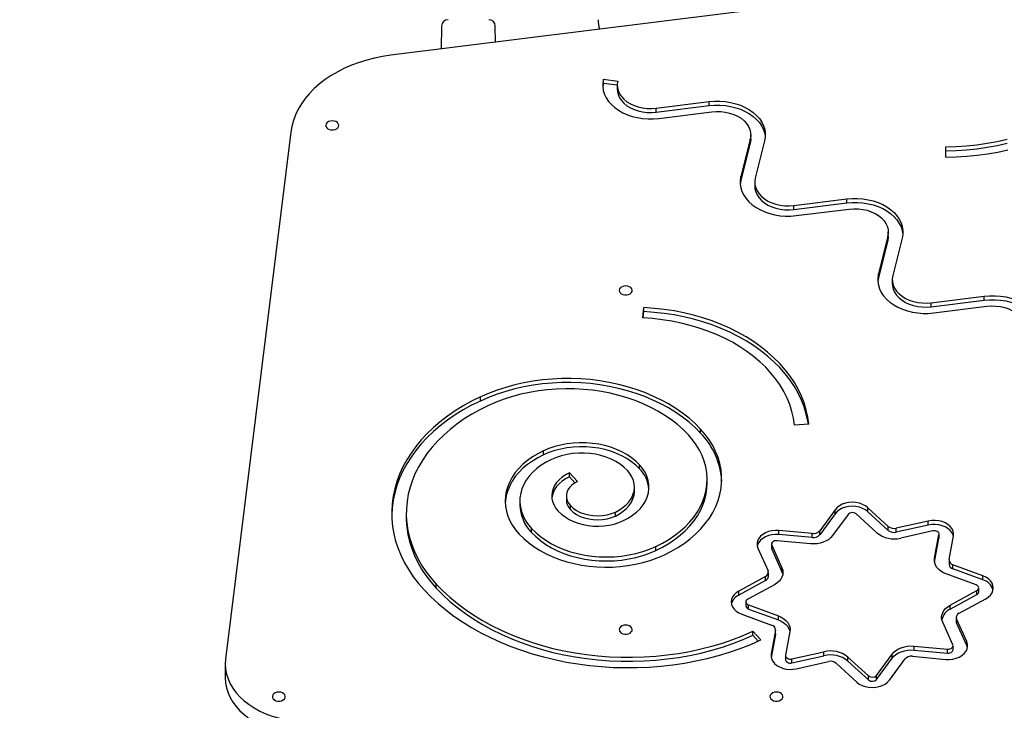
# Model space of a CAD drawing. Units: millimetres. Extents: x -5503 to 5502, y -7675 to 7677.
# Drawn here: x -2532 to -1924, y -731 to -304 of the extents above; entities that cross this region are included whole.
import ezdxf

# ---------------------------------------------------------------- set-up
doc = ezdxf.new("R2010")
doc.units = ezdxf.units.MM
doc.header["$PDSIZE"] = -1
doc.layers.get('Defpoints').update_dxf_attribs({"lineweight": 5})
doc.layers.add('InterSystem-description', color=7, linetype='Continuous', lineweight=5)
doc.styles.add('arial', font='arial.ttf')
doc.dimstyles.new('IS_1-50(mm)', dxfattribs={"dimtxt": 100, "dimasz": 100, "dimexe": 10, "dimexo": 50, "dimgap": 10, "dimtad": 1, "dimdec": 0, "dimrnd": 0.5, "dimzin": 0, "dimtxsty": 'arial', "dimcen": 50, "dimclrd": 256, "dimclre": 256, "dimclrt": 256, "dimadec": 1, "dimazin": 0, "dimtfac": 1, "dimtdec": 0, "dimtmove": 0, "dimatfit": 3, "dimfxl": 0, "dimtolj": 1, "dimtzin": 0, "dimlwd": -1, "dimlwe": -1, "dimarcsym": 0})

# ---------------------------------------------------------------- blocks, each defined once
blk = doc.blocks.new('*D4')
at = {"layer": 'Defpoints', "color": 0}
for p in [(-4235.48, 1142.56), (2008.49, -1127.7), (2008.49, -3823.71)]:
    blk.add_point(p, dxfattribs=at)
at = {"layer": 'InterSystem-description'}
for p, q in [((-4235.48, 1092.56), (-4235.48, -3833.71)), ((2008.49, -1177.7), (2008.49, -3833.71)), ((-4135.48, -3823.71), (1908.49, -3823.71))]:
    blk.add_line(p, q, dxfattribs=at)
for points in [[(-4135.48, -3807.04), (-4135.48, -3840.37), (-4235.48, -3823.71)], [(1908.49, -3840.37), (1908.49, -3807.04), (2008.49, -3823.71)]]:
    blk.add_solid(points, dxfattribs=at)
at = {"layer": 'InterSystem-description', "insert": (-1113.49, -3762.65), "char_height": 100, "attachment_point": 5, "style": 'arial'}
blk.add_mtext('\\A1;6244', dxfattribs=at)

msp = doc.modelspace()

# ---------------------------------------------------------------- linework, layer by layer
at = {"color": 7, "linetype": 'Continuous', "lineweight": 25}
for p, q in [((-2001.6, -288.79), (-2302.68, -326.33)), ((-2271.34, -308.38), (-2271.59, -322.45)), ((-2238.03, -318.26), (-2238.2, -308.38)), ((-2171.54, -341.19), (-2162.68, -342.3)), ((-2171.54, -343.67), (-2171.54, -341.19)), ((-2171.54, -343.67), (-2162.99, -344.73)), ((-2162.99, -344.81), (-2162.99, -347.29)), ((-2138.93, -359.09), (-2106.24, -355.01)), ((-2138.93, -361.56), (-2106.24, -357.49)), ((-2106.24, -357.49), (-2106.24, -355.01)), ((-2138.93, -361.56), (-2138.93, -359.09)), ((-2137.37, -365.36), (-2104.67, -361.28)), ((-2364.37, -373.93), (-2404.58, -698.94)), ((-2080.61, -378.03), (-2080.61, -375.55)), ((-2080.92, -378.07), (-2086.69, -401.19)), ((-2080.92, -380.55), (-2086.69, -403.67)), ((-2080.92, -380.55), (-2080.92, -378.07)), ((-2072.06, -379.18), (-2077.83, -402.3)), ((-1960.32, -389.2), (-1960.32, -382.83)), ((-1960.32, -385.31), (-1960.32, -382.83)), ((-1960.32, -389.2), (-1960.32, -385.31)), ((-2086.69, -403.67), (-2086.69, -401.19)), ((-2078.14, -404.81), (-2078.14, -407.29)), ((-2054.08, -419.09), (-2021.38, -415.01)), ((-2054.08, -421.56), (-2021.38, -417.49)), ((-2054.08, -421.56), (-2054.08, -419.09)), ((-2021.38, -417.49), (-2021.38, -415.01)), ((-2052.52, -425.36), (-2019.82, -421.28)), ((-1995.76, -438.03), (-1995.76, -435.56)), ((-1996.07, -438.07), (-2001.84, -461.19)), ((-1996.07, -440.55), (-2001.84, -463.67)), ((-1996.07, -440.55), (-1996.07, -438.07)), ((-1987.21, -439.18), (-1992.97, -462.3)), ((-2001.84, -463.67), (-2001.84, -461.19)), ((-1993.28, -464.81), (-1993.28, -467.29)), ((-1969.23, -479.09), (-1936.53, -475.01)), ((-1969.23, -481.56), (-1936.53, -477.49)), ((-1969.23, -481.56), (-1969.23, -479.09)), ((-1936.53, -477.49), (-1936.53, -475.01)), ((-2147.14, -488.46), (-2146.52, -482.11)), ((-2146.9, -488.47), (-2146.52, -484.59)), ((-2146.52, -484.59), (-2146.52, -482.11)), ((-1967.66, -485.36), (-1934.97, -481.28)), ((-2247.42, -539.71), (-2247.42, -537.23)), ((-2111.58, -559.53), (-2111.58, -557.06)), ((-2044.74, -554.08), (-2053.72, -554.52)), ((-2208.54, -572.95), (-2208.54, -570.47)), ((-2149.2, -581.53), (-2149.2, -579.05)), ((-2192.49, -584.04), (-2187.55, -589.36)), ((-2192.49, -586.51), (-2192.49, -584.04)), ((-2192.49, -586.51), (-2189.09, -590.17)), ((-2107.52, -590.38), (-2107.52, -587.91)), ((-2152.37, -595.24), (-2152.37, -592.77)), ((-2194.38, -598.3), (-2194.38, -600.77)), ((-2223.08, -601.41), (-2223.08, -603.88)), ((-2191.86, -606.68), (-2191.86, -604.21)), ((-2028.55, -606.79), (-2038.09, -619.8)), ((-2028.55, -609.27), (-2028.55, -606.79)), ((-1995.75, -617.14), (-2008.39, -605.52)), ((-2008.39, -608), (-2008.39, -605.52)), ((-2293.15, -609), (-2293.15, -611.48)), ((-2164.1, -610.68), (-2164.1, -608.2)), ((-2028.55, -609.27), (-2038.09, -622.27)), ((-2020.56, -609.72), (-2030.1, -622.73)), ((-2002.89, -621.02), (-2015.52, -609.41)), ((-1995.75, -619.61), (-2008.39, -608)), ((-2215.91, -620.78), (-2215.91, -618.31)), ((-1995.75, -619.61), (-1995.75, -617.14)), ((-1971.08, -613.8), (-1990.83, -618.23)), ((-1971.08, -616.28), (-1990.83, -620.7)), ((-1990.83, -620.7), (-1990.83, -618.23)), ((-1971.08, -616.28), (-1971.08, -613.8)), ((-2042.67, -621.49), (-2063.21, -619.59)), ((-2063.21, -622.07), (-2063.21, -619.59)), ((-2042.67, -623.96), (-2063.21, -622.07)), ((-2042.67, -623.96), (-2042.67, -621.49)), ((-2038.09, -622.27), (-2038.09, -619.8)), ((-1968.36, -619.87), (-1988.11, -624.29)), ((-1967.15, -636.69), (-1964.48, -622.17)), ((-1967.15, -639.16), (-1964.48, -624.64)), ((-1964.48, -624.64), (-1964.48, -622.17)), ((-1964.48, -624.64), (-1964.45, -624.37)), ((-1964.45, -624.37), (-1964.45, -621.89)), ((-1958.23, -637.52), (-1955.55, -622.99)), ((-2139.19, -631.94), (-2139.19, -629.47)), ((-2076.2, -630.57), (-2069.95, -644.54)), ((-2067.76, -628.01), (-2067.76, -630.48)), ((-2067.62, -628.65), (-2061.37, -642.62)), ((-2067.62, -631.12), (-2067.62, -628.65)), ((-2067.62, -631.12), (-2061.37, -645.09)), ((-2043.83, -627.8), (-2064.38, -625.91)), ((-2061.37, -645.09), (-2061.37, -642.62)), ((-1958.26, -637.93), (-1958.26, -640.4)), ((-1937.45, -647.5), (-1955.84, -640.75)), ((-1955.84, -643.23), (-1955.84, -640.75)), ((-1937.45, -649.97), (-1955.84, -643.23)), ((-2071.49, -648.02), (-2087.91, -656.96)), ((-2071.49, -650.5), (-2071.49, -648.02)), ((-2069.74, -647.97), (-2069.74, -645.5)), ((-1941.59, -653.15), (-1959.98, -646.4)), ((-1937.45, -649.97), (-1937.45, -647.5)), ((-2274.67, -655.16), (-2274.67, -652.68)), ((-2071.49, -650.5), (-2087.91, -659.43)), ((-2066, -653.06), (-2082.42, -662)), ((-1939.97, -657.51), (-1939.97, -655.03)), ((-2087.91, -659.43), (-2087.91, -656.96)), ((-1957.56, -665.65), (-1941.14, -656.71)), ((-1957.56, -668.12), (-1941.14, -659.19)), ((-1952.07, -670.69), (-1935.65, -661.76)), ((-1941.14, -659.19), (-1941.14, -656.71)), ((-2083.59, -663.68), (-2083.59, -666.16)), ((-2081.97, -665.56), (-2063.58, -672.31)), ((-2081.97, -668.04), (-2081.97, -665.56)), ((-2081.97, -668.04), (-2063.58, -674.79)), ((-1957.56, -668.12), (-1957.56, -665.65)), ((-2086.12, -671.21), (-2067.73, -677.96)), ((-2063.58, -674.79), (-2063.58, -672.31)), ((-1953.83, -673.21), (-1953.83, -675.69)), ((-1947.36, -688.14), (-1953.62, -674.17)), ((-1953.62, -676.65), (-1953.62, -674.17)), ((-1955.94, -690.06), (-1962.2, -676.1)), ((-1947.36, -690.61), (-1953.62, -676.65)), ((-2079.26, -681.79), (-2074.37, -687.13)), ((-2079.26, -684.27), (-2079.26, -681.79)), ((-2079.26, -684.27), (-2075.98, -687.86)), ((-2065.34, -681.2), (-2068.01, -695.72)), ((-2065.34, -683.67), (-2067.99, -698.05)), ((-2065.34, -683.67), (-2065.34, -681.2)), ((-2065.3, -683.26), (-2065.34, -683.67)), ((-2065.3, -683.26), (-2065.3, -680.78)), ((-2056.41, -682.02), (-2059.09, -696.55)), ((-1979.73, -690.91), (-1959.19, -692.81)), ((-1979.73, -693.39), (-1979.73, -690.91)), ((-1955.8, -693.18), (-1955.8, -690.7)), ((-1947.36, -690.61), (-1947.36, -688.14)), ((-1946.93, -691.94), (-1947.36, -690.61)), ((-2059.11, -696.82), (-2059.11, -699.29)), ((-2055.21, -698.84), (-2035.46, -694.42)), ((-2055.21, -701.32), (-2035.46, -696.89)), ((-2035.46, -696.89), (-2035.46, -694.42)), ((-2020.68, -697.7), (-2008.04, -709.31)), ((-2020.68, -700.17), (-2020.68, -697.7)), ((-2003, -708.99), (-1993.46, -695.98)), ((-2003, -711.46), (-1993.46, -698.46)), ((-1993.46, -698.46), (-1993.46, -695.98)), ((-1980.9, -697.22), (-1960.35, -699.12)), ((-1979.73, -693.39), (-1959.19, -695.28)), ((-1959.19, -695.28), (-1959.19, -692.81)), ((-2404.77, -702.02), (-2404.77, -710.51)), ((-2055.21, -701.32), (-2055.21, -698.84)), ((-2052.49, -704.91), (-2032.74, -700.48)), ((-2027.81, -701.58), (-2015.18, -713.19)), ((-2020.68, -700.17), (-2008.04, -711.78)), ((-1995.01, -711.92), (-1985.47, -698.91)), ((-2008.04, -711.78), (-2008.04, -709.31)), ((-2003, -711.46), (-2003, -708.99))]:
    msp.add_line(p, q, dxfattribs=at)
at = {"color": 7, "linetype": 'Continuous', "lineweight": 25, "flags": 128}
for points in [[(-2302.68, -326.33), (-2307.73, -327.08), (-2312.7, -328.09), (-2317.56, -329.33), (-2322.29, -330.8), (-2326.86, -332.5), (-2331.25, -334.42), (-2335.45, -336.55), (-2339.43, -338.88), (-2343.17, -341.4), (-2346.66, -344.09), (-2349.88, -346.95), (-2352.82, -349.96), (-2355.45, -353.1), (-2357.77, -356.36), (-2359.77, -359.73), (-2361.44, -363.19), (-2362.76, -366.72), (-2363.74, -370.3), (-2364.37, -373.93)], [(-2171.54, -341.19), (-2171.94, -343.53), (-2171.95, -345.88), (-2171.59, -348.22), (-2170.87, -350.52), (-2169.77, -352.75), (-2168.34, -354.87), (-2166.57, -356.87), (-2164.49, -358.71), (-2162.14, -360.37), (-2159.54, -361.84), (-2156.71, -363.09), (-2153.71, -364.11), (-2150.56, -364.88), (-2147.32, -365.39), (-2144, -365.65), (-2140.68, -365.63), (-2137.37, -365.36)], [(-2171.54, -343.67), (-2171.94, -346), (-2171.94, -346.05)], [(-2162.68, -342.3), (-2162.98, -344.27), (-2162.89, -346.26), (-2162.42, -348.21), (-2161.57, -350.11), (-2160.37, -351.9), (-2158.83, -353.57), (-2156.99, -355.06), (-2154.87, -356.37), (-2152.52, -357.46), (-2149.98, -358.31), (-2147.3, -358.9), (-2144.53, -359.24), (-2141.72, -359.3), (-2138.93, -359.09)], [(-2162.99, -347.29), (-2162.89, -348.73), (-2162.42, -350.69), (-2161.57, -352.58), (-2160.37, -354.38), (-2158.83, -356.04), (-2156.99, -357.54), (-2154.87, -358.84), (-2152.52, -359.93), (-2149.98, -360.78), (-2147.3, -361.38), (-2144.53, -361.71), (-2141.72, -361.77), (-2138.93, -361.56)], [(-2106.24, -355.01), (-2102.93, -354.73), (-2099.6, -354.72), (-2096.29, -354.98), (-2093.04, -355.49), (-2089.89, -356.26), (-2086.89, -357.28), (-2084.07, -358.53), (-2081.46, -360), (-2079.11, -361.66), (-2077.04, -363.5), (-2075.27, -365.5), (-2073.83, -367.62), (-2072.74, -369.85), (-2072.01, -372.14), (-2071.65, -374.48), (-2071.67, -376.84), (-2072.06, -379.18)], [(-2106.24, -357.49), (-2102.93, -357.21), (-2099.6, -357.2), (-2096.29, -357.45), (-2093.04, -357.97), (-2089.89, -358.74), (-2086.89, -359.75), (-2084.07, -361), (-2081.46, -362.47), (-2079.11, -364.14), (-2077.04, -365.98), (-2075.27, -367.97), (-2073.83, -370.1), (-2072.74, -372.32), (-2072.01, -374.62), (-2071.67, -376.79)], [(-2104.67, -361.28), (-2101.88, -361.07), (-2099.07, -361.13), (-2096.3, -361.46), (-2093.62, -362.06), (-2091.09, -362.91), (-2088.74, -364), (-2086.62, -365.3), (-2084.77, -366.8), (-2083.23, -368.46), (-2082.03, -370.26), (-2081.19, -372.15), (-2080.72, -374.11), (-2080.63, -376.1), (-2080.92, -378.07)], [(-2338.78, -366.85), (-2339.96, -366.98), (-2341.03, -367.34), (-2341.91, -367.92), (-2342.5, -368.65), (-2342.77, -369.47), (-2342.68, -370.31), (-2342.24, -371.1), (-2341.5, -371.76), (-2340.51, -372.23), (-2339.37, -372.48), (-2338.18, -372.48), (-2337.04, -372.23), (-2336.06, -371.76), (-2335.31, -371.1), (-2334.88, -370.31), (-2334.79, -369.47), (-2335.05, -368.65), (-2335.65, -367.92), (-2336.52, -367.34), (-2337.6, -366.98), (-2338.78, -366.85)], [(-2080.61, -378.03), (-2080.63, -378.57), (-2080.92, -380.55)], [(-1960.32, -382.83), (-1953.87, -382.7), (-1947.44, -382.3), (-1941.05, -381.64), (-1934.74, -380.72), (-1928.5, -379.54), (-1922.38, -378.1)], [(-1960.32, -385.31), (-1953.87, -385.17), (-1947.44, -384.78), (-1941.05, -384.12), (-1934.74, -383.19), (-1928.5, -382.01), (-1922.38, -380.58)], [(-1960.32, -389.2), (-1953.82, -389.07), (-1947.35, -388.7), (-1940.91, -388.08), (-1934.54, -387.21), (-1928.23, -386.11), (-1922.02, -384.76)], [(-2086.69, -401.19), (-2087.08, -403.53), (-2087.1, -405.88), (-2086.74, -408.22), (-2086.01, -410.52), (-2084.92, -412.75), (-2083.48, -414.87), (-2081.72, -416.87), (-2079.64, -418.71), (-2077.29, -420.37), (-2074.68, -421.84), (-2071.86, -423.09), (-2068.86, -424.11), (-2065.71, -424.88), (-2062.46, -425.39), (-2059.15, -425.65), (-2055.82, -425.63), (-2052.52, -425.36)], [(-2086.69, -403.67), (-2087.08, -406), (-2087.09, -406.05)], [(-2077.83, -402.3), (-2078.12, -404.27), (-2078.04, -406.26), (-2077.57, -408.21), (-2076.72, -410.11), (-2075.52, -411.9), (-2073.98, -413.57), (-2072.13, -415.06), (-2070.02, -416.37), (-2067.67, -417.46), (-2065.13, -418.31), (-2062.45, -418.9), (-2059.68, -419.24), (-2056.87, -419.3), (-2054.08, -419.09)], [(-2078.14, -407.29), (-2078.04, -408.73), (-2077.57, -410.69), (-2076.72, -412.58), (-2075.52, -414.38), (-2073.98, -416.04), (-2072.13, -417.54), (-2070.02, -418.84), (-2067.67, -419.93), (-2065.13, -420.78), (-2062.45, -421.38), (-2059.68, -421.71), (-2056.87, -421.77), (-2054.08, -421.56)], [(-2021.38, -415.01), (-2018.08, -414.73), (-2014.75, -414.72), (-2011.44, -414.98), (-2008.19, -415.49), (-2005.04, -416.26), (-2002.04, -417.28), (-1999.22, -418.53), (-1996.61, -420), (-1994.26, -421.66), (-1992.18, -423.5), (-1990.42, -425.5), (-1988.98, -427.62), (-1987.89, -429.85), (-1987.16, -432.14), (-1986.8, -434.48), (-1986.82, -436.84), (-1987.21, -439.18)], [(-2021.38, -417.49), (-2018.08, -417.21), (-2014.75, -417.2), (-2011.44, -417.45), (-2008.19, -417.97), (-2005.04, -418.74), (-2002.04, -419.75), (-1999.22, -421), (-1996.61, -422.47), (-1994.26, -424.14), (-1992.18, -425.98), (-1990.42, -427.97), (-1988.98, -430.1), (-1987.89, -432.32), (-1987.16, -434.62), (-1986.81, -436.79)], [(-2019.82, -421.28), (-2017.03, -421.07), (-2014.22, -421.13), (-2011.45, -421.46), (-2008.77, -422.06), (-2006.23, -422.91), (-2003.88, -424), (-2001.76, -425.3), (-1999.92, -426.8), (-1998.38, -428.46), (-1997.18, -430.26), (-1996.33, -432.15), (-1995.86, -434.11), (-1995.77, -436.1), (-1996.07, -438.07)], [(-1995.76, -438.03), (-1995.77, -438.57), (-1996.07, -440.55)], [(-2001.84, -461.19), (-2002.23, -463.53), (-2002.25, -465.88), (-2001.89, -468.22), (-2001.16, -470.52), (-2000.07, -472.75), (-1998.63, -474.87), (-1996.86, -476.87), (-1994.79, -478.71), (-1992.43, -480.37), (-1989.83, -481.84), (-1987.01, -483.09), (-1984, -484.11), (-1980.86, -484.88), (-1977.61, -485.39), (-1974.3, -485.65), (-1970.97, -485.63), (-1967.66, -485.36)], [(-2001.84, -463.67), (-2002.23, -466), (-2002.23, -466.05)], [(-1993.28, -467.29), (-1993.18, -468.73), (-1992.71, -470.69), (-1991.87, -472.58), (-1990.66, -474.38), (-1989.13, -476.04), (-1987.28, -477.54), (-1985.16, -478.84), (-1982.81, -479.93), (-1980.27, -480.78), (-1977.6, -481.38), (-1974.83, -481.71), (-1972.02, -481.77), (-1969.23, -481.56)], [(-1992.97, -462.3), (-1993.27, -464.27), (-1993.18, -466.26), (-1992.71, -468.22), (-1991.87, -470.11), (-1990.66, -471.9), (-1989.13, -473.57), (-1987.28, -475.06), (-1985.16, -476.37), (-1982.81, -477.46), (-1980.27, -478.31), (-1977.6, -478.9), (-1974.83, -479.24), (-1972.02, -479.3), (-1969.23, -479.09)], [(-2157.77, -468.68), (-2158.95, -468.8), (-2160.02, -469.17), (-2160.9, -469.74), (-2161.49, -470.47), (-2161.76, -471.29), (-2161.67, -472.13), (-2161.23, -472.92), (-2160.49, -473.58), (-2159.51, -474.05), (-2158.37, -474.3), (-2157.17, -474.3), (-2156.03, -474.05), (-2155.05, -473.58), (-2154.31, -472.92), (-2153.87, -472.13), (-2153.78, -471.29), (-2154.05, -470.47), (-2154.64, -469.74), (-2155.52, -469.17), (-2156.59, -468.8), (-2157.77, -468.68)], [(-1936.53, -475.01), (-1933.22, -474.74), (-1929.89, -474.72), (-1926.58, -474.98), (-1923.33, -475.49), (-1920.19, -476.26), (-1917.18, -477.28), (-1914.36, -478.53), (-1911.76, -480), (-1909.4, -481.66), (-1907.33, -483.5), (-1905.56, -485.5), (-1904.12, -487.62), (-1903.03, -489.85), (-1902.3, -492.14), (-1901.95, -494.48), (-1901.96, -496.84), (-1902.36, -499.18)], [(-1936.53, -477.49), (-1933.22, -477.21), (-1929.89, -477.2), (-1926.58, -477.45), (-1923.33, -477.97), (-1920.19, -478.74), (-1917.18, -479.75), (-1914.36, -481), (-1911.76, -482.47), (-1909.4, -484.14), (-1907.33, -485.98), (-1905.56, -487.97), (-1904.12, -490.1), (-1903.03, -492.32), (-1902.3, -494.62), (-1901.96, -496.79)], [(-2044.74, -554.08), (-2045.35, -549.66), (-2046.32, -545.27), (-2047.64, -540.93), (-2049.31, -536.65), (-2051.33, -532.44), (-2053.68, -528.32), (-2056.36, -524.31), (-2059.37, -520.41), (-2062.68, -516.64), (-2066.3, -513), (-2070.2, -509.53), (-2074.38, -506.21), (-2078.82, -503.07), (-2083.51, -500.11), (-2088.43, -497.35), (-2093.57, -494.8), (-2098.9, -492.45), (-2104.42, -490.33), (-2110.1, -488.43), (-2115.92, -486.77), (-2121.87, -485.34), (-2127.92, -484.16), (-2134.06, -483.23), (-2140.27, -482.54), (-2146.52, -482.11)], [(-2045.04, -554.09), (-2045.35, -552.13), (-2046.32, -547.75), (-2047.64, -543.4), (-2049.31, -539.12), (-2051.33, -534.92), (-2053.68, -530.8), (-2056.36, -526.78), (-2059.37, -522.88), (-2062.68, -519.11), (-2066.3, -515.48), (-2070.2, -512), (-2074.38, -508.69), (-2078.82, -505.54), (-2083.51, -502.59), (-2088.43, -499.83), (-2093.57, -497.27), (-2098.9, -494.93), (-2104.42, -492.8), (-2110.1, -490.91), (-2115.92, -489.24), (-2121.87, -487.82), (-2127.92, -486.64), (-2134.06, -485.7), (-2140.27, -485.02), (-2146.52, -484.59)], [(-1934.97, -481.28), (-1932.17, -481.07), (-1929.37, -481.13), (-1926.6, -481.46), (-1923.92, -482.06), (-1921.38, -482.91), (-1919.03, -484), (-1916.91, -485.31), (-1915.07, -486.8), (-1913.53, -488.46), (-1912.32, -490.26), (-1911.48, -492.15), (-1911.01, -494.11), (-1910.92, -496.1), (-1911.22, -498.07)], [(-2053.72, -554.52), (-2054.31, -550.29), (-2055.26, -546.1), (-2056.56, -541.95), (-2058.2, -537.87), (-2060.19, -533.86), (-2062.51, -529.95), (-2065.16, -526.14), (-2068.13, -522.44), (-2071.4, -518.88), (-2074.97, -515.47), (-2078.82, -512.21), (-2082.93, -509.12), (-2087.31, -506.21), (-2091.91, -503.48), (-2096.75, -500.96), (-2101.78, -498.65), (-2107, -496.55), (-2112.39, -494.68), (-2117.93, -493.04), (-2123.59, -491.63), (-2129.37, -490.47), (-2135.23, -489.55), (-2141.16, -488.88), (-2147.14, -488.46)], [(-2111.58, -557.06), (-2114.99, -553.63), (-2118.68, -550.35), (-2122.64, -547.24), (-2126.86, -544.3), (-2131.33, -541.55), (-2136.02, -538.99), (-2140.92, -536.64), (-2146.02, -534.5), (-2151.29, -532.58), (-2156.71, -530.89), (-2162.26, -529.44), (-2167.93, -528.23), (-2173.7, -527.25), (-2179.53, -526.53), (-2185.42, -526.06), (-2191.34, -525.84), (-2197.26, -525.87), (-2203.17, -526.16), (-2209.05, -526.7), (-2214.86, -527.48), (-2220.61, -528.52), (-2226.25, -529.8), (-2231.77, -531.31), (-2237.15, -533.06), (-2242.38, -535.04), (-2247.42, -537.23)], [(-2111.58, -559.53), (-2114.99, -556.11), (-2118.68, -552.83), (-2122.64, -549.72), (-2126.86, -546.78), (-2131.33, -544.02), (-2136.02, -541.47), (-2140.92, -539.11), (-2146.02, -536.98), (-2151.29, -535.06), (-2156.71, -533.37), (-2162.26, -531.91), (-2167.93, -530.7), (-2173.7, -529.73), (-2179.53, -529.01), (-2185.42, -528.53), (-2191.34, -528.31), (-2197.26, -528.35), (-2203.17, -528.63), (-2209.05, -529.17), (-2214.86, -529.96), (-2220.61, -530.99), (-2226.25, -532.27), (-2231.77, -533.79), (-2237.15, -535.54), (-2242.38, -537.51), (-2247.42, -539.71)], [(-2119.1, -560.56), (-2122.32, -557.32), (-2125.83, -554.24), (-2129.59, -551.31), (-2133.62, -548.56), (-2137.87, -545.99), (-2142.35, -543.62), (-2147.03, -541.45), (-2151.89, -539.49), (-2156.92, -537.75), (-2162.09, -536.24), (-2167.39, -534.96), (-2172.79, -533.92), (-2178.27, -533.12), (-2183.81, -532.56), (-2189.39, -532.25), (-2194.98, -532.19), (-2200.57, -532.38), (-2206.13, -532.82), (-2211.64, -533.5), (-2217.08, -534.43), (-2222.43, -535.59), (-2227.67, -537), (-2232.76, -538.63), (-2237.71, -540.48), (-2242.48, -542.55)], [(-2247.42, -537.23), (-2252.82, -539.89), (-2258, -542.75), (-2262.96, -545.81), (-2267.68, -549.05), (-2272.14, -552.47), (-2276.33, -556.05), (-2280.25, -559.79), (-2283.87, -563.68), (-2287.19, -567.69), (-2290.19, -571.83), (-2292.88, -576.08), (-2295.23, -580.42), (-2297.25, -584.85), (-2298.93, -589.34), (-2300.26, -593.9), (-2301.24, -598.5), (-2301.87, -603.13), (-2302.14, -607.77), (-2302.06, -612.43), (-2301.62, -617.07), (-2300.82, -621.68), (-2299.68, -626.26), (-2298.18, -630.79), (-2296.34, -635.26), (-2294.16, -639.65), (-2291.65, -643.95), (-2288.81, -648.14), (-2285.66, -652.22), (-2282.19, -656.18)], [(-2247.42, -539.71), (-2252.82, -542.37), (-2258, -545.23), (-2262.96, -548.29), (-2267.68, -551.53), (-2272.14, -554.95), (-2276.33, -558.53), (-2280.25, -562.27), (-2283.87, -566.15), (-2287.19, -570.17), (-2290.19, -574.31), (-2292.88, -578.55), (-2295.23, -582.89), (-2297.25, -587.32), (-2298.93, -591.82), (-2300.26, -596.37), (-2301.24, -600.97), (-2301.87, -605.6), (-2302.14, -610.24)], [(-2242.48, -542.55), (-2247.65, -545.1), (-2252.61, -547.86), (-2257.34, -550.81), (-2261.84, -553.94), (-2266.08, -557.24), (-2270.05, -560.71), (-2273.73, -564.33), (-2277.13, -568.09), (-2280.22, -571.97), (-2283, -575.98), (-2285.46, -580.09), (-2287.59, -584.28), (-2289.38, -588.56), (-2290.83, -592.9), (-2291.93, -597.29), (-2292.68, -601.72), (-2293.08, -606.17), (-2293.13, -610.63), (-2292.82, -615.09), (-2292.17, -619.53), (-2291.16, -623.93), (-2289.8, -628.28), (-2288.1, -632.58), (-2286.06, -636.8), (-2283.69, -640.94), (-2281, -644.97), (-2277.99, -648.89), (-2274.67, -652.68)], [(-2134.25, -634.78), (-2129.82, -632.57), (-2125.63, -630.15), (-2121.67, -627.53), (-2117.98, -624.72), (-2114.57, -621.75), (-2111.45, -618.61), (-2108.64, -615.33), (-2106.16, -611.93), (-2104.01, -608.41), (-2102.2, -604.8), (-2100.75, -601.11), (-2099.65, -597.36), (-2098.92, -593.56), (-2098.56, -589.74), (-2098.57, -585.91), (-2098.95, -582.08), (-2099.69, -578.29), (-2100.8, -574.54), (-2102.27, -570.85), (-2104.1, -567.24), (-2106.26, -563.73), (-2108.76, -560.33), (-2111.58, -557.06)], [(-2139.19, -629.47), (-2135.1, -627.41), (-2131.23, -625.15), (-2127.59, -622.7), (-2124.21, -620.08), (-2121.1, -617.29), (-2118.28, -614.35), (-2115.76, -611.28), (-2113.56, -608.08), (-2111.69, -604.79), (-2110.16, -601.41), (-2108.97, -597.95), (-2108.13, -594.45), (-2107.65, -590.92), (-2107.52, -587.37), (-2107.76, -583.82), (-2108.35, -580.29), (-2109.29, -576.81), (-2110.59, -573.37), (-2112.23, -570.02), (-2114.2, -566.75), (-2116.49, -563.59), (-2119.1, -560.56)], [(-2208.54, -570.47), (-2212.05, -572.26), (-2215.34, -574.25), (-2218.39, -576.43), (-2221.17, -578.78), (-2223.67, -581.28), (-2225.87, -583.91), (-2227.76, -586.67), (-2229.31, -589.53), (-2230.53, -592.47), (-2231.4, -595.47), (-2231.92, -598.51), (-2232.08, -601.57), (-2231.88, -604.63), (-2231.33, -607.66), (-2230.42, -610.66), (-2229.17, -613.59), (-2227.58, -616.44), (-2225.66, -619.18), (-2223.43, -621.81)], [(-2149.2, -579.05), (-2151.53, -576.79), (-2154.14, -574.7), (-2157.02, -572.78), (-2160.14, -571.05), (-2163.47, -569.54), (-2166.98, -568.25), (-2170.64, -567.2), (-2174.43, -566.39), (-2178.3, -565.83), (-2182.23, -565.52), (-2186.19, -565.48), (-2190.13, -565.69), (-2194.03, -566.15), (-2197.86, -566.87), (-2201.57, -567.84), (-2205.14, -569.04), (-2208.54, -570.47)], [(-2149.2, -581.53), (-2151.53, -579.27), (-2154.14, -577.17), (-2157.02, -575.25), (-2160.14, -573.53), (-2163.47, -572.02), (-2166.98, -570.73), (-2170.64, -569.67), (-2174.43, -568.86), (-2178.3, -568.3), (-2182.23, -568), (-2186.19, -567.95), (-2190.13, -568.16), (-2194.03, -568.63), (-2197.86, -569.35), (-2201.57, -570.31), (-2205.14, -571.52), (-2208.54, -572.95)], [(-2208.54, -572.95), (-2212.05, -574.74), (-2215.34, -576.73), (-2218.39, -578.9), (-2221.17, -581.25), (-2223.67, -583.75), (-2225.87, -586.39), (-2227.76, -589.15), (-2229.31, -592), (-2230.53, -594.94), (-2231.4, -597.94), (-2231.92, -600.98), (-2232.05, -602.65)], [(-2203.58, -575.79), (-2206.82, -577.45), (-2209.83, -579.33), (-2212.58, -581.39), (-2215.05, -583.62), (-2217.22, -586.01), (-2219.07, -588.52), (-2220.58, -591.15), (-2221.75, -593.86), (-2222.55, -596.63), (-2222.99, -599.45), (-2223.06, -602.29), (-2222.76, -605.11), (-2222.1, -607.91), (-2221.07, -610.65), (-2219.69, -613.31), (-2217.96, -615.87), (-2215.91, -618.31)], [(-2156.71, -582.56), (-2158.81, -580.55), (-2161.2, -578.7), (-2163.85, -577.04), (-2166.73, -575.59), (-2169.81, -574.35), (-2173.06, -573.35), (-2176.43, -572.6), (-2179.9, -572.09), (-2183.43, -571.85), (-2186.97, -571.87), (-2190.48, -572.15), (-2193.94, -572.69), (-2197.3, -573.48), (-2200.53, -574.52), (-2203.58, -575.79)], [(-2164.1, -608.2), (-2161.58, -606.86), (-2159.3, -605.31), (-2157.3, -603.58), (-2155.61, -601.69), (-2154.26, -599.67), (-2153.26, -597.55), (-2152.63, -595.36), (-2152.37, -593.14), (-2152.5, -590.9), (-2153.01, -588.7), (-2153.89, -586.55), (-2155.13, -584.5), (-2156.71, -582.56)], [(-2159.13, -613.51), (-2156.18, -611.96), (-2153.46, -610.2), (-2151.02, -608.26), (-2148.88, -606.14), (-2147.07, -603.87), (-2145.6, -601.49), (-2144.49, -599), (-2143.76, -596.45), (-2143.4, -593.86), (-2143.43, -591.26), (-2143.85, -588.68), (-2144.64, -586.13), (-2145.81, -583.67), (-2147.33, -581.3), (-2149.2, -579.05)], [(-2192.49, -584.04), (-2194.83, -585.27), (-2196.94, -586.7), (-2198.8, -588.3), (-2200.36, -590.04), (-2201.62, -591.91), (-2202.55, -593.87), (-2203.14, -595.89), (-2203.37, -597.95), (-2203.26, -600.01), (-2202.79, -602.05), (-2201.97, -604.04), (-2200.83, -605.94), (-2199.36, -607.73)], [(-2192.49, -586.51), (-2194.83, -587.75), (-2196.94, -589.17), (-2198.8, -590.77), (-2200.36, -592.52), (-2201.62, -594.38), (-2202.55, -596.34), (-2203.14, -598.36), (-2203.31, -599.54)], [(-2187.55, -589.36), (-2189.43, -590.39), (-2191.06, -591.61), (-2192.4, -593.01), (-2193.41, -594.53), (-2194.07, -596.15), (-2194.36, -597.82), (-2194.28, -599.5), (-2193.83, -601.16), (-2193.01, -602.74), (-2191.86, -604.21)], [(-2164.1, -610.68), (-2161.58, -609.33), (-2159.3, -607.78), (-2157.3, -606.05), (-2155.61, -604.17), (-2154.26, -602.15), (-2153.26, -600.03), (-2152.63, -597.84), (-2152.37, -595.61), (-2152.37, -595.24)], [(-2139.19, -631.94), (-2135.1, -629.89), (-2131.23, -627.63), (-2127.59, -625.18), (-2124.21, -622.55), (-2121.1, -619.76), (-2118.28, -616.82), (-2115.76, -613.75), (-2113.56, -610.56), (-2111.69, -607.26), (-2110.16, -603.88), (-2108.97, -600.43), (-2108.13, -596.93), (-2107.65, -593.39), (-2107.52, -590.38)], [(-2191.86, -604.21), (-2190.12, -605.81), (-2188.07, -607.22), (-2185.76, -608.41), (-2183.23, -609.35), (-2180.54, -610.03), (-2177.74, -610.43), (-2174.89, -610.55), (-2172.04, -610.38), (-2169.25, -609.92), (-2166.59, -609.19), (-2164.1, -608.2)], [(-2191.86, -606.68), (-2190.12, -608.29), (-2188.07, -609.69), (-2185.76, -610.88), (-2183.23, -611.83), (-2180.54, -612.51), (-2177.74, -612.91), (-2174.89, -613.03), (-2172.04, -612.86), (-2169.25, -612.4), (-2166.59, -611.67), (-2164.1, -610.68)], [(-2008.39, -605.52), (-2009.87, -604.39), (-2011.63, -603.47), (-2013.59, -602.78), (-2015.69, -602.36), (-2017.87, -602.21), (-2020.05, -602.35), (-2022.15, -602.76), (-2024.12, -603.44), (-2025.88, -604.36), (-2027.37, -605.49), (-2028.55, -606.79)], [(-2008.39, -608), (-2009.87, -606.86), (-2011.63, -605.94), (-2013.59, -605.26), (-2015.69, -604.83), (-2017.87, -604.69), (-2020.05, -604.83), (-2022.15, -605.24), (-2024.12, -605.92), (-2025.88, -606.84), (-2027.37, -607.96), (-2028.55, -609.27)], [(-2293.15, -611.48), (-2293.13, -613.11), (-2292.82, -617.56), (-2292.17, -622), (-2291.16, -626.4), (-2289.8, -630.76), (-2288.1, -635.05), (-2286.06, -639.28), (-2283.69, -643.41), (-2281, -647.44), (-2277.99, -651.36), (-2274.67, -655.16)], [(-2199.36, -607.73), (-2197.42, -609.57), (-2195.19, -611.25), (-2192.71, -612.74), (-2190.01, -614.03), (-2187.13, -615.09), (-2184.09, -615.92), (-2180.94, -616.51), (-2177.72, -616.84), (-2174.47, -616.91), (-2171.22, -616.73), (-2168.03, -616.29), (-2164.92, -615.6), (-2161.95, -614.67), (-2159.13, -613.51)], [(-1955.55, -622.99), (-1955.47, -621.44), (-1955.78, -619.91), (-1956.48, -618.45), (-1957.55, -617.1), (-1958.94, -615.91), (-1960.62, -614.92), (-1962.52, -614.15), (-1964.59, -613.65), (-1966.75, -613.42), (-1968.94, -613.47), (-1971.08, -613.8)], [(-2215.91, -618.31), (-2213.24, -620.93), (-2210.27, -623.39), (-2207.02, -625.67), (-2203.51, -627.76), (-2199.78, -629.63), (-2195.84, -631.27), (-2191.72, -632.68), (-2187.45, -633.85), (-2183.06, -634.76), (-2178.57, -635.41), (-2174.03, -635.8), (-2169.45, -635.92), (-2164.88, -635.78), (-2160.34, -635.36), (-2155.86, -634.69), (-2151.48, -633.75), (-2147.22, -632.57), (-2143.12, -631.13), (-2139.19, -629.47)], [(-2063.21, -619.59), (-2065.4, -619.54), (-2067.56, -619.76), (-2069.63, -620.25), (-2071.54, -621.01), (-2073.23, -621.99), (-2074.63, -623.18), (-2075.71, -624.53), (-2076.42, -625.99), (-2076.74, -627.52), (-2076.67, -629.06), (-2076.2, -630.57)], [(-1955.58, -623.13), (-1955.78, -622.39), (-1956.48, -620.92), (-1957.55, -619.57), (-1958.94, -618.38), (-1960.62, -617.39), (-1962.52, -616.63), (-1964.59, -616.13), (-1966.75, -615.9), (-1968.94, -615.95), (-1971.08, -616.28)], [(-2223.43, -621.81), (-2220.63, -624.58), (-2217.55, -627.19), (-2214.2, -629.64), (-2210.6, -631.9), (-2206.77, -633.96), (-2202.74, -635.82), (-2198.52, -637.46), (-2194.13, -638.87), (-2189.62, -640.04), (-2184.99, -640.98), (-2180.27, -641.66), (-2175.49, -642.1), (-2170.69, -642.28), (-2165.87, -642.21), (-2161.08, -641.88), (-2156.34, -641.3), (-2151.67, -640.47), (-2147.1, -639.4), (-2142.66, -638.09), (-2138.36, -636.55), (-2134.25, -634.78)], [(-2215.91, -620.78), (-2213.24, -623.41), (-2210.27, -625.87), (-2207.02, -628.15), (-2203.51, -630.23), (-2199.78, -632.1), (-2195.84, -633.75), (-2191.72, -635.16), (-2187.45, -636.32), (-2183.06, -637.23), (-2178.57, -637.89), (-2174.03, -638.28), (-2169.45, -638.4), (-2164.88, -638.25), (-2160.34, -637.84), (-2155.86, -637.16), (-2151.48, -636.23), (-2147.22, -635.04), (-2143.12, -633.61), (-2139.19, -631.94)], [(-2063.21, -622.07), (-2065.4, -622.01), (-2067.56, -622.23), (-2069.63, -622.73), (-2071.54, -623.48), (-2073.23, -624.47), (-2074.63, -625.65), (-2075.71, -627), (-2076.42, -628.46), (-2076.64, -629.25)], [(-2030.1, -622.73), (-2031.19, -623.97), (-2032.53, -625.07), (-2034.09, -626.02), (-2035.84, -626.79), (-2037.73, -627.37), (-2039.72, -627.73), (-2041.77, -627.87), (-2043.83, -627.8)], [(-1964.48, -622.17), (-1964.47, -621.64), (-1964.66, -621.12), (-1965.01, -620.65), (-1965.53, -620.27), (-1966.16, -619.98), (-1966.87, -619.81), (-1967.62, -619.77), (-1968.36, -619.87)], [(-2064.38, -625.91), (-2065.13, -625.9), (-2065.86, -626.03), (-2066.51, -626.29), (-2067.06, -626.65), (-2067.47, -627.09), (-2067.71, -627.6), (-2067.76, -628.13), (-2067.62, -628.65)], [(-2067.76, -630.48), (-2067.76, -630.6), (-2067.62, -631.12)], [(-1959.98, -646.4), (-1961.73, -645.63), (-1963.3, -644.69), (-1964.64, -643.58), (-1965.73, -642.35), (-1966.54, -641.01), (-1967.06, -639.6), (-1967.26, -638.15), (-1967.15, -636.69)], [(-2061.37, -642.62), (-2060.9, -644.03), (-2060.74, -645.49), (-2060.89, -646.94), (-2061.35, -648.36), (-2062.12, -649.71), (-2063.17, -650.96), (-2064.47, -652.09), (-2066, -653.06)], [(-2061.37, -645.09), (-2060.9, -646.51), (-2060.85, -646.74)], [(-1935.65, -661.76), (-1934.05, -660.7), (-1932.74, -659.47), (-1931.77, -658.08), (-1931.18, -656.59), (-1930.97, -655.05), (-1931.16, -653.51), (-1931.75, -652.02), (-1932.71, -650.63), (-1934.01, -649.39), (-1935.6, -648.33), (-1937.45, -647.5)], [(-2274.67, -652.68), (-2270.6, -656.84), (-2266.23, -660.84), (-2261.59, -664.68), (-2256.67, -668.35), (-2251.51, -671.84), (-2246.1, -675.14), (-2240.46, -678.25), (-2234.6, -681.15), (-2228.55, -683.83), (-2222.31, -686.3), (-2215.91, -688.54), (-2209.35, -690.56), (-2202.66, -692.33), (-2195.85, -693.87), (-2188.94, -695.16), (-2181.94, -696.2), (-2174.88, -696.99), (-2167.78, -697.53), (-2160.64, -697.81), (-2153.49, -697.84), (-2146.35, -697.62), (-2139.24, -697.14), (-2132.17, -696.4), (-2125.16, -695.42), (-2118.22, -694.19), (-2111.39, -692.71), (-2104.67, -690.99), (-2098.08, -689.03), (-2091.64, -686.84), (-2085.36, -684.43), (-2079.26, -681.79)], [(-2274.67, -655.16), (-2270.6, -659.31), (-2266.23, -663.31), (-2261.59, -667.15), (-2256.67, -670.82), (-2251.51, -674.31), (-2246.1, -677.62), (-2240.46, -680.72), (-2234.6, -683.62), (-2228.55, -686.31), (-2222.31, -688.78), (-2215.91, -691.02), (-2209.35, -693.03), (-2202.66, -694.81), (-2195.85, -696.34), (-2188.94, -697.63), (-2181.94, -698.67), (-2174.88, -699.46), (-2167.78, -700), (-2160.64, -700.29), (-2153.49, -700.32), (-2146.35, -700.09), (-2139.24, -699.61), (-2132.17, -698.88), (-2125.16, -697.9), (-2118.22, -696.66), (-2111.39, -695.19), (-2104.67, -693.47), (-2098.08, -691.51), (-2091.64, -689.32), (-2085.36, -686.9), (-2079.26, -684.27)], [(-1941.14, -656.71), (-1940.61, -656.34), (-1940.22, -655.88), (-1940.01, -655.37), (-1939.98, -654.84), (-1940.14, -654.32), (-1940.48, -653.85), (-1940.97, -653.45), (-1941.59, -653.15)], [(-2282.19, -656.18), (-2278, -660.46), (-2273.52, -664.59), (-2268.75, -668.56), (-2263.72, -672.36), (-2258.43, -675.98), (-2252.9, -679.42), (-2247.14, -682.66), (-2241.16, -685.7), (-2234.97, -688.53), (-2228.6, -691.14), (-2222.06, -693.52), (-2215.36, -695.68), (-2208.51, -697.61), (-2201.55, -699.29), (-2194.47, -700.74), (-2187.3, -701.94), (-2180.06, -702.88), (-2172.77, -703.58), (-2165.43, -704.03), (-2158.07, -704.22), (-2150.71, -704.15), (-2143.36, -703.83), (-2136.04, -703.26), (-2128.77, -702.44), (-2121.56, -701.37), (-2114.44, -700.04), (-2107.42, -698.48), (-2100.51, -696.67), (-2093.74, -694.63), (-2087.11, -692.36), (-2080.65, -689.86), (-2074.37, -687.13)], [(-2087.91, -656.96), (-2089.52, -658.01), (-2090.82, -659.25), (-2091.79, -660.63), (-2092.39, -662.12), (-2092.59, -663.66), (-2092.4, -665.2), (-2091.81, -666.69), (-2090.86, -668.08), (-2089.56, -669.32), (-2087.96, -670.38), (-2086.12, -671.21)], [(-2082.42, -662), (-2082.96, -662.37), (-2083.34, -662.83), (-2083.55, -663.34), (-2083.58, -663.87), (-2083.42, -664.39), (-2083.08, -664.86), (-2082.59, -665.26), (-2081.97, -665.56)], [(-1962.2, -676.1), (-1962.67, -674.68), (-1962.83, -673.23), (-1962.67, -671.77), (-1962.21, -670.35), (-1961.44, -669), (-1960.4, -667.75), (-1959.09, -666.62), (-1957.56, -665.65)], [(-2063.58, -672.31), (-2061.83, -673.08), (-2060.27, -674.03), (-2058.92, -675.13), (-2057.83, -676.36), (-2057.02, -677.7), (-2056.51, -679.11), (-2056.3, -680.56), (-2056.41, -682.02)], [(-2157.77, -677.98), (-2158.95, -678.11), (-2160.02, -678.47), (-2160.9, -679.05), (-2161.49, -679.78), (-2161.76, -680.6), (-2161.67, -681.44), (-2161.23, -682.22), (-2160.49, -682.88), (-2159.51, -683.36), (-2158.37, -683.61), (-2157.17, -683.61), (-2156.03, -683.36), (-2155.05, -682.88), (-2154.31, -682.22), (-2153.87, -681.44), (-2153.78, -680.6), (-2154.05, -679.78), (-2154.64, -679.05), (-2155.52, -678.47), (-2156.59, -678.11), (-2157.77, -677.98)], [(-2063.58, -674.79), (-2061.83, -675.55), (-2060.27, -676.5), (-2058.92, -677.6), (-2057.83, -678.84), (-2057.02, -680.18), (-2056.51, -681.59), (-2056.41, -682.02)], [(-1993.46, -695.98), (-1992.38, -694.75), (-1991.04, -693.64), (-1989.48, -692.69), (-1987.73, -691.92), (-1985.83, -691.35), (-1983.84, -690.98), (-1981.79, -690.84), (-1979.73, -690.91)], [(-1960.35, -699.12), (-1958.16, -699.18), (-1956, -698.95), (-1953.93, -698.46), (-1952.02, -697.7), (-1950.34, -696.72), (-1948.93, -695.53), (-1947.86, -694.19), (-1947.15, -692.72), (-1946.82, -691.2), (-1946.89, -689.65), (-1947.36, -688.14)], [(-1959.19, -692.81), (-1958.44, -692.81), (-1957.71, -692.68), (-1957.05, -692.43), (-1956.5, -692.06), (-1956.09, -691.62), (-1955.86, -691.11), (-1955.8, -690.58), (-1955.94, -690.06)], [(-2068.01, -695.72), (-2068.1, -697.27), (-2067.78, -698.8), (-2067.08, -700.26), (-2066.01, -701.61), (-2064.62, -702.8), (-2062.94, -703.8), (-2061.04, -704.56), (-2058.97, -705.06), (-2056.81, -705.29), (-2054.62, -705.24), (-2052.49, -704.91)], [(-2059.09, -696.55), (-2059.09, -697.08), (-2058.91, -697.59), (-2058.55, -698.06), (-2058.04, -698.45), (-2057.41, -698.73), (-2056.69, -698.9), (-2055.95, -698.94), (-2055.21, -698.84)], [(-1993.46, -698.46), (-1992.38, -697.22), (-1991.04, -696.11), (-1989.48, -695.16), (-1987.73, -694.39), (-1985.83, -693.82), (-1983.84, -693.46), (-1981.79, -693.31), (-1979.73, -693.39)], [(-1959.19, -695.28), (-1958.44, -695.28), (-1957.71, -695.15), (-1957.05, -694.9), (-1956.5, -694.54), (-1956.09, -694.09), (-1955.86, -693.59), (-1955.8, -693.18)], [(-2404.58, -698.94), (-2404.77, -702.02), (-2404.58, -705.1), (-2404.01, -708.16), (-2403.07, -711.17), (-2401.76, -714.12), (-2400.09, -716.96), (-2398.08, -719.7), (-2395.73, -722.3), (-2393.08, -724.75), (-2390.13, -727.02), (-2386.91, -729.11), (-2383.45, -730.98), (-2379.77, -732.64), (-2375.9, -734.07), (-2371.87, -735.25), (-2367.71, -736.17), (-2363.46, -736.84), (-2359.13, -737.24), (-2354.77, -737.38)], [(-2059.11, -699.29), (-2059.09, -699.55), (-2058.91, -700.07), (-2058.55, -700.53), (-2058.04, -700.92), (-2057.41, -701.21), (-2056.69, -701.38), (-2055.95, -701.41), (-2055.21, -701.32)], [(-2404.77, -710.51), (-2404.58, -713.59), (-2404.01, -716.65), (-2403.07, -719.66), (-2401.76, -722.6), (-2400.09, -725.45), (-2398.08, -728.19), (-2395.73, -730.79), (-2393.08, -733.23), (-2390.13, -735.51), (-2386.91, -737.59), (-2383.45, -739.47), (-2379.77, -741.13), (-2375.9, -742.55), (-2371.87, -743.73), (-2368.77, -744.45)], [(-2015.18, -713.19), (-2013.69, -714.32), (-2011.94, -715.25), (-2009.98, -715.93), (-2007.87, -716.35), (-2005.7, -716.5), (-2003.52, -716.36), (-2001.41, -715.95), (-1999.45, -715.27), (-1997.69, -714.35), (-1996.19, -713.22), (-1995.01, -711.92)], [(-2371.77, -719.25), (-2372.95, -719.37), (-2374.03, -719.74), (-2374.9, -720.31), (-2375.5, -721.04), (-2375.76, -721.86), (-2375.67, -722.7), (-2375.24, -723.49), (-2374.49, -724.15), (-2373.51, -724.62), (-2372.37, -724.87), (-2371.18, -724.87), (-2370.04, -724.62), (-2369.05, -724.15), (-2368.31, -723.49), (-2367.87, -722.7), (-2367.79, -721.86), (-2368.05, -721.04), (-2368.65, -720.31), (-2369.52, -719.74), (-2370.6, -719.37), (-2371.77, -719.25)], [(-2064.77, -719.25), (-2065.95, -719.37), (-2067.03, -719.74), (-2067.9, -720.31), (-2068.5, -721.04), (-2068.76, -721.86), (-2068.67, -722.7), (-2068.24, -723.49), (-2067.49, -724.15), (-2066.51, -724.62), (-2065.37, -724.87), (-2064.18, -724.87), (-2063.04, -724.62), (-2062.05, -724.15), (-2061.31, -723.49), (-2060.87, -722.7), (-2060.78, -721.86), (-2061.05, -721.04), (-2061.65, -720.31), (-2062.52, -719.74), (-2063.59, -719.37), (-2064.77, -719.25)]]:
    msp.add_lwpolyline(points, dxfattribs=at)
at = {"color": 7, "linetype": 'Continuous', "lineweight": 25}
for centre, radius, start, end in [((-2267.34, -308.45), 4, 90, 179), ((-2242.2, -308.45), 4, 1, 90), ((-2154.77, -304.45), 20, 180, 196.9226), ((-2144.08, -591.53), 45.6, 2.99509, 44.55559), ((-2163.62, -595.8), 20.29, 5.07367, 44.6874), ((-2185.75, -600.59), 8.63, 181.21792, 224.93076), ((-2198.12, -603.27), 24.97, 181.41896, 224.54546), ((-2017.87, -612.22), 3.67, 50.1149, 137.07843), ((-1992.19, -612.74), 5.65, 230.98298, 283.99788), ((-2041.95, -616.4), 5.14, 261.95678, 318.58629), ((-2041.95, -618.87), 5.14, 261.95678, 318.58629), ((-1992.21, -607.84), 16.96, 230.98349, 283.99768), ((-1992.19, -615.22), 5.65, 230.98298, 283.99788), ((-1955.13, -637.73), 3.1, 176.0205, 256.88642), ((-1955.07, -640.11), 3.21, 185.22422, 256.13481), ((-2072.5, -645.49), 2.73, 291.76209, 20.38101), ((-2072.73, -647.76), 3, 294.40372, 355.90588), ((-1939.87, -658.77), 9.12, 15.89415, 74.56772), ((-2084.44, -666.95), 8.28, 114.79965, 165.82782), ((-1941.94, -657.38), 1.98, 293.93117, 356.37844), ((-2081.44, -665.94), 2.16, 185.63215, 255.7241), ((-1953.61, -676.6), 9.35, 114.98371, 166.70193), ((-1951.06, -673.22), 2.73, 111.76664, 200.37682), ((-2068.43, -680.98), 3.1, 356.01511, 76.88908), ((-1951.51, -675.68), 2.32, 180.08611, 204.58444), ((-2031.35, -710.87), 16.96, 50.98371, 103.99754), ((-2031.35, -713.34), 16.96, 50.98371, 103.99754), ((-1981.62, -702.32), 5.14, 81.95613, 138.58726), ((-2031.37, -705.97), 5.65, 50.98521, 103.99623), ((-2005.69, -706.49), 3.67, 230.11321, 317.08029), ((-2005.69, -708.97), 3.67, 230.11321, 317.08029)]:
    msp.add_arc(centre, radius, start, end, dxfattribs=at)

# ---------------------------------------------------------------- dimensions: what is measured, and where the dimension line sits
at = {"layer": 'InterSystem-description'}
dim = msp.add_linear_dim(base=(2008.49, -3823.71), p1=(-4235.48, 1142.56), p2=(2008.49, -1127.7), dimstyle='IS_1-50(mm)', dxfattribs=at)
dim.commit()
dim.dimension.update_dxf_attribs({"geometry": '*D4', "text_midpoint": (-1113.49, -3762.65)})

doc.saveas('drawing.dxf')
